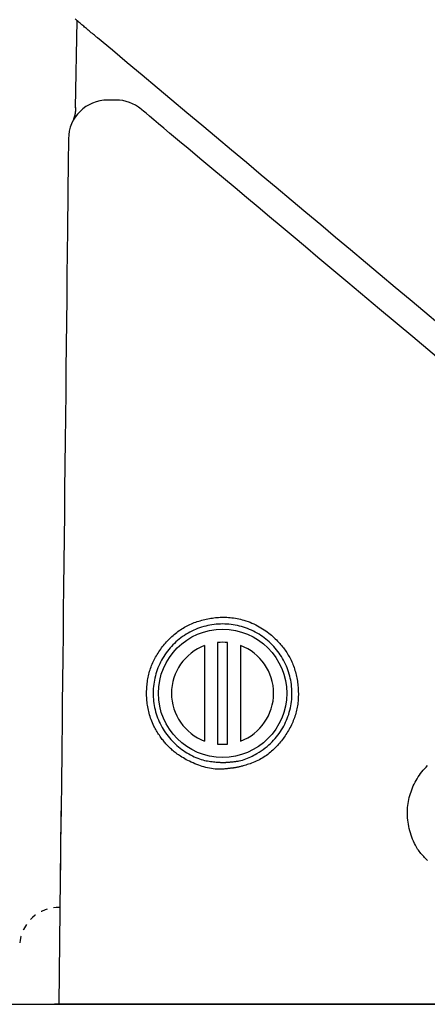
# Model space of a CAD drawing. Extents: x 0 to 2000, y 115 to 2915.
# Drawn here: x 597 to 659, y 983 to 1134 of the extents above; entities that cross this region are included whole.
import ezdxf

# ---------------------------------------------------------------- set-up
doc = ezdxf.new("R2010")
doc.units = 0
doc.linetypes.add('EXLTYPE2', pattern=[2, 1, -1])
for name, color, linetype in [('タンク', 7, 'CONTINUOUS'), ('便器', 7, 'CONTINUOUS'), ('便座', 7, 'CONTINUOUS')]:
    doc.layers.add(name, color=color, linetype=linetype)

msp = doc.modelspace()

# ---------------------------------------------------------------- linework, layer by layer
at = {"layer": 'タンク', "color": 6, "linetype": 'CONTINUOUS'}
for p, q in [((605.694, 1133.423), (605.463, 1120.053)), ((625.207, 1037.851), (625.207, 1023.252)), ((627.207, 1038.315), (627.207, 1022.788)), ((628.707, 1022.788), (628.707, 1038.315)), ((630.707, 1037.851), (630.707, 1023.252)), ((602.984, 983), (603.295, 1011.708)), ((603.203, 1000.689), (603.302, 1011.708)), ((771.076, 983), (602.269, 983))]:
    msp.add_line(p, q, dxfattribs=at)
at = {"layer": 'タンク', "color": 6, "linetype": 'CONTINUOUS', "flags": 128}
for points in [[(608.858, 1130.767), (608.842, 1130.781), (608.794, 1130.821), (608.72, 1130.883), (608.623, 1130.965), (608.506, 1131.063), (608.373, 1131.175), (608.227, 1131.297), (608.073, 1131.426), (607.914, 1131.56), (607.753, 1131.694), (607.595, 1131.827), (607.444, 1131.954), (607.298, 1132.076), (607.156, 1132.195), (607.018, 1132.312), (606.881, 1132.426), (606.746, 1132.54), (606.611, 1132.653), (606.476, 1132.767), (606.339, 1132.881), (606.2, 1132.998), (606.058, 1133.117), (605.907, 1133.244), (605.754, 1133.372), (605.6, 1133.501), (605.447, 1133.63)], [(605.471, 1120.139), (605.471, 1120.137), (605.471, 1120.132), (605.472, 1120.124), (605.472, 1120.113), (605.473, 1120.101), (605.473, 1120.086), (605.474, 1120.07), (605.474, 1120.052), (605.475, 1120.034), (605.476, 1120.015), (605.477, 1119.997), (605.478, 1119.969), (605.479, 1119.942), (605.48, 1119.915), (605.48, 1119.889), (605.481, 1119.863), (605.482, 1119.837), (605.482, 1119.811), (605.482, 1119.784), (605.482, 1119.758), (605.482, 1119.731), (605.482, 1119.704), (605.481, 1119.669), (605.48, 1119.632), (605.478, 1119.595), (605.476, 1119.558), (605.473, 1119.521), (605.47, 1119.484), (605.467, 1119.447), (605.463, 1119.411), (605.46, 1119.375), (605.456, 1119.341), (605.452, 1119.307), (605.449, 1119.286), (605.446, 1119.265), (605.443, 1119.244), (605.44, 1119.224), (605.436, 1119.204), (605.433, 1119.184), (605.43, 1119.165), (605.426, 1119.145), (605.422, 1119.126), (605.418, 1119.106), (605.414, 1119.086), (605.411, 1119.071), (605.407, 1119.055), (605.404, 1119.039), (605.4, 1119.023), (605.397, 1119.007), (605.393, 1118.991), (605.389, 1118.975), (605.385, 1118.96), (605.381, 1118.944), (605.377, 1118.929), (605.373, 1118.913), (605.371, 1118.903), (605.368, 1118.892), (605.365, 1118.881), (605.362, 1118.871), (605.359, 1118.86), (605.356, 1118.849), (605.353, 1118.839), (605.35, 1118.828), (605.347, 1118.817), (605.344, 1118.806), (605.341, 1118.796), (605.338, 1118.785), (605.334, 1118.774), (605.331, 1118.763), (605.328, 1118.753), (605.325, 1118.742), (605.321, 1118.731), (605.318, 1118.72), (605.314, 1118.709), (605.311, 1118.698), (605.307, 1118.686), (605.303, 1118.675), (605.3, 1118.665), (605.297, 1118.655), (605.293, 1118.644), (605.29, 1118.634), (605.286, 1118.624), (605.283, 1118.614), (605.28, 1118.603), (605.276, 1118.593), (605.273, 1118.583), (605.269, 1118.574), (605.266, 1118.564), (605.263, 1118.555), (605.26, 1118.547), (605.257, 1118.538), (605.254, 1118.529), (605.251, 1118.521), (605.248, 1118.512), (605.244, 1118.503), (605.241, 1118.494), (605.238, 1118.484), (605.234, 1118.474), (605.23, 1118.464), (605.226, 1118.451), (605.221, 1118.437), (605.215, 1118.423), (605.21, 1118.409), (605.205, 1118.395), (605.2, 1118.382), (605.195, 1118.368), (605.191, 1118.356), (605.186, 1118.344), (605.182, 1118.333), (605.179, 1118.323), (605.177, 1118.32), (605.176, 1118.317), (605.176, 1118.315), (605.175, 1118.312), (605.174, 1118.309), (605.173, 1118.306), (605.172, 1118.304), (605.171, 1118.301), (605.169, 1118.298), (605.168, 1118.295), (605.167, 1118.291), (605.166, 1118.288), (605.165, 1118.286), (605.164, 1118.283), (605.163, 1118.281), (605.162, 1118.278), (605.162, 1118.276), (605.161, 1118.274), (605.16, 1118.272), (605.16, 1118.271), (605.16, 1118.27), (605.159, 1118.27)], [(611.667, 1121.26), (611.665, 1121.26), (611.659, 1121.26), (611.65, 1121.26), (611.638, 1121.26), (611.623, 1121.26), (611.605, 1121.26), (611.586, 1121.26), (611.565, 1121.26), (611.543, 1121.26), (611.52, 1121.26), (611.497, 1121.26), (611.455, 1121.26), (611.412, 1121.26), (611.369, 1121.26), (611.326, 1121.26), (611.282, 1121.26), (611.238, 1121.26), (611.194, 1121.26), (611.149, 1121.26), (611.104, 1121.26), (611.059, 1121.26), (611.014, 1121.26), (610.969, 1121.26), (610.923, 1121.26), (610.878, 1121.26), (610.833, 1121.26), (610.788, 1121.26), (610.744, 1121.26), (610.7, 1121.26), (610.658, 1121.26), (610.616, 1121.26), (610.576, 1121.26), (610.537, 1121.26), (610.52, 1121.26), (610.504, 1121.26), (610.489, 1121.26), (610.474, 1121.26), (610.461, 1121.26), (610.449, 1121.26), (610.439, 1121.26), (610.431, 1121.26), (610.424, 1121.26), (610.42, 1121.26), (610.419, 1121.26)], [(662.273, 1080.628), (657.006, 1085.048), (651.928, 1089.309), (647.083, 1093.375), (642.515, 1097.208), (640.602, 1098.813), (638.741, 1100.374), (636.922, 1101.901), (635.135, 1103.4), (633.369, 1104.882), (631.614, 1106.355), (629.86, 1107.826), (628.097, 1109.306), (626.315, 1110.801), (624.503, 1112.322), (622.651, 1113.876), (621.71, 1114.665), (620.774, 1115.45), (619.862, 1116.216), (618.99, 1116.947), (618.177, 1117.629), (617.44, 1118.248), (616.798, 1118.787), (616.267, 1119.232), (615.866, 1119.569), (615.612, 1119.782), (615.524, 1119.856)], [(604.419, 1115.325), (604.418, 1115.16), (604.413, 1114.684), (604.404, 1113.928), (604.393, 1112.921), (604.38, 1111.694), (604.365, 1110.277), (604.348, 1108.699), (604.329, 1106.99), (604.309, 1105.18), (604.289, 1103.3), (604.268, 1101.379), (604.231, 1097.914), (604.193, 1094.415), (604.154, 1090.886), (604.116, 1087.327), (604.077, 1083.741), (604.038, 1080.128), (603.998, 1076.491), (603.958, 1072.831), (603.919, 1069.149), (603.878, 1065.449), (603.838, 1061.73), (603.798, 1057.997), (603.757, 1054.261), (603.717, 1050.533), (603.676, 1046.827), (603.637, 1043.155), (603.597, 1039.531), (603.559, 1035.965), (603.521, 1032.472), (603.484, 1029.063), (603.448, 1025.752), (603.413, 1022.551), (603.398, 1021.184), (603.384, 1019.858), (603.37, 1018.594), (603.357, 1017.409), (603.345, 1016.322), (603.335, 1015.351), (603.326, 1014.515), (603.318, 1013.833), (603.313, 1013.322), (603.309, 1013.002), (603.308, 1012.892)], [(628.866, 1019.046), (628.76, 1019.034), (628.648, 1019.022), (628.53, 1019.01), (628.407, 1018.998), (628.279, 1018.986), (628.149, 1018.975), (628.016, 1018.966), (627.88, 1018.957), (627.744, 1018.951), (627.606, 1018.946), (627.469, 1018.944), (627.155, 1018.95), (626.846, 1018.969), (626.543, 1019), (626.245, 1019.043), (625.953, 1019.095), (625.667, 1019.156), (625.388, 1019.224), (625.117, 1019.299), (624.853, 1019.379), (624.596, 1019.462), (624.348, 1019.548), (624.034, 1019.665), (623.734, 1019.783), (623.447, 1019.904), (623.173, 1020.027), (622.911, 1020.151), (622.66, 1020.277), (622.42, 1020.404), (622.189, 1020.533), (621.968, 1020.662), (621.754, 1020.792), (621.549, 1020.923), (621.377, 1021.036), (621.21, 1021.149), (621.047, 1021.264), (620.888, 1021.38), (620.733, 1021.498), (620.58, 1021.618), (620.43, 1021.741), (620.282, 1021.867), (620.135, 1021.996), (619.99, 1022.13), (619.845, 1022.267), (619.736, 1022.375), (619.627, 1022.485), (619.518, 1022.599), (619.409, 1022.716), (619.3, 1022.836), (619.191, 1022.961), (619.082, 1023.09), (618.972, 1023.223), (618.862, 1023.362), (618.751, 1023.505), (618.641, 1023.653), (618.529, 1023.807), (618.418, 1023.965), (618.307, 1024.129), (618.197, 1024.296), (618.088, 1024.467), (617.981, 1024.641), (617.875, 1024.818), (617.772, 1024.998), (617.672, 1025.179), (617.575, 1025.362), (617.482, 1025.546), (617.365, 1025.788), (617.256, 1026.032), (617.153, 1026.276), (617.057, 1026.521), (616.968, 1026.766), (616.886, 1027.011), (616.81, 1027.256), (616.741, 1027.5), (616.678, 1027.744), (616.621, 1027.987), (616.57, 1028.229), (616.524, 1028.475), (616.485, 1028.72), (616.451, 1028.964), (616.423, 1029.208), (616.4, 1029.45), (616.383, 1029.692), (616.37, 1029.933), (616.362, 1030.174), (616.359, 1030.414), (616.359, 1030.653), (616.364, 1030.893), (616.372, 1031.128), (616.385, 1031.364), (616.401, 1031.599), (616.421, 1031.834), (616.446, 1032.068), (616.475, 1032.302), (616.509, 1032.535), (616.547, 1032.767), (616.591, 1032.999), (616.639, 1033.23), (616.693, 1033.46), (616.751, 1033.689), (616.815, 1033.916), (616.884, 1034.142), (616.959, 1034.366), (617.038, 1034.589), (617.122, 1034.811), (617.211, 1035.03), (617.305, 1035.247), (617.404, 1035.462), (617.507, 1035.675), (617.615, 1035.885), (617.73, 1036.095), (617.849, 1036.303), (617.972, 1036.509), (618.1, 1036.711), (618.232, 1036.911), (618.367, 1037.108), (618.507, 1037.302), (618.649, 1037.494), (618.796, 1037.684), (618.945, 1037.87), (619.098, 1038.055), (619.251, 1038.234), (619.407, 1038.41), (619.566, 1038.584), (619.728, 1038.755), (619.893, 1038.923), (620.062, 1039.087), (620.233, 1039.249), (620.408, 1039.407), (620.586, 1039.561), (620.768, 1039.711), (620.954, 1039.857), (621.143, 1039.999), (621.336, 1040.137), (621.532, 1040.271), (621.731, 1040.4), (621.933, 1040.524), (622.138, 1040.644), (622.345, 1040.759), (622.555, 1040.87), (622.767, 1040.976), (622.982, 1041.077), (623.198, 1041.173), (623.419, 1041.265), (623.641, 1041.352), (623.865, 1041.435), (624.091, 1041.512), (624.318, 1041.586), (624.547, 1041.654), (624.777, 1041.719), (625.008, 1041.779), (625.24, 1041.835), (625.473, 1041.888), (625.707, 1041.937), (625.938, 1041.981), (626.169, 1042.022), (626.402, 1042.058), (626.636, 1042.091), (626.872, 1042.119), (627.11, 1042.142), (627.351, 1042.161), (627.593, 1042.174), (627.839, 1042.183), (628.087, 1042.185), (628.339, 1042.182), (628.596, 1042.172), (628.856, 1042.156), (629.119, 1042.134), (629.382, 1042.106), (629.647, 1042.071), (629.912, 1042.03), (630.176, 1041.984), (630.439, 1041.93), (630.7, 1041.871), (630.959, 1041.806), (631.215, 1041.734), (631.532, 1041.635), (631.843, 1041.526), (632.147, 1041.41), (632.445, 1041.285), (632.735, 1041.154), (633.019, 1041.016), (633.294, 1040.873), (633.562, 1040.725), (633.822, 1040.573), (634.074, 1040.417), (634.317, 1040.258), (634.552, 1040.097), (634.778, 1039.934), (634.997, 1039.768), (635.208, 1039.6), (635.414, 1039.428), (635.613, 1039.254), (635.808, 1039.076), (635.998, 1038.894), (636.184, 1038.708), (636.367, 1038.518), (636.548, 1038.324), (636.689, 1038.167), (636.828, 1038.007), (636.967, 1037.843), (637.103, 1037.677), (637.237, 1037.507), (637.369, 1037.333), (637.498, 1037.156), (637.625, 1036.974), (637.749, 1036.789), (637.87, 1036.6), (637.987, 1036.406), (638.101, 1036.209), (638.21, 1036.008), (638.317, 1035.803), (638.419, 1035.594), (638.517, 1035.383), (638.611, 1035.168), (638.701, 1034.951), (638.786, 1034.731), (638.867, 1034.509), (638.942, 1034.286), (639.013, 1034.061), (639.08, 1033.83), (639.141, 1033.598), (639.198, 1033.366), (639.249, 1033.132), (639.296, 1032.897), (639.338, 1032.661), (639.376, 1032.425), (639.409, 1032.188), (639.438, 1031.951), (639.463, 1031.712), (639.485, 1031.474), (639.502, 1031.239), (639.515, 1031.003), (639.524, 1030.768), (639.529, 1030.532), (639.53, 1030.297), (639.526, 1030.061), (639.517, 1029.825), (639.504, 1029.59), (639.485, 1029.355), (639.462, 1029.12), (639.433, 1028.886), (639.398, 1028.651), (639.357, 1028.418), (639.312, 1028.185), (639.26, 1027.952), (639.204, 1027.722), (639.142, 1027.492), (639.075, 1027.264), (639.004, 1027.038), (638.927, 1026.813), (638.845, 1026.59), (638.759, 1026.37), (638.666, 1026.149), (638.569, 1025.93), (638.467, 1025.714), (638.361, 1025.499), (638.251, 1025.288), (638.137, 1025.078), (638.018, 1024.87), (637.896, 1024.665), (637.771, 1024.462), (637.642, 1024.261), (637.509, 1024.062), (637.376, 1023.869), (637.24, 1023.677), (637.1, 1023.488), (636.956, 1023.3), (636.809, 1023.115), (636.656, 1022.932), (636.5, 1022.75), (636.338, 1022.571), (636.172, 1022.394), (636, 1022.218), (635.822, 1022.045), (635.638, 1021.873), (635.449, 1021.704), (635.254, 1021.538), (635.056, 1021.376), (634.855, 1021.219), (634.65, 1021.067), (634.443, 1020.92), (634.235, 1020.78), (634.026, 1020.647), (633.817, 1020.521), (633.607, 1020.403), (633.358, 1020.273), (633.11, 1020.155), (632.866, 1020.048), (632.626, 1019.95), (632.39, 1019.862), (632.16, 1019.782), (631.937, 1019.709), (631.721, 1019.643), (631.514, 1019.582), (631.315, 1019.526), (631.127, 1019.474), (630.99, 1019.436), (630.858, 1019.4), (630.731, 1019.366), (630.607, 1019.333), (630.485, 1019.303), (630.365, 1019.273), (630.245, 1019.246), (630.124, 1019.22), (630.001, 1019.196), (629.875, 1019.174), (629.746, 1019.153), (629.685, 1019.144), (629.622, 1019.135), (629.557, 1019.126), (629.488, 1019.118), (629.416, 1019.109), (629.34, 1019.1), (629.258, 1019.09), (629.171, 1019.08), (629.077, 1019.07), (628.975, 1019.058), (628.866, 1019.046)], [(629.159, 1020.051), (629.26, 1020.059), (629.367, 1020.068), (629.478, 1020.078), (629.594, 1020.09), (629.713, 1020.103), (629.835, 1020.117), (629.961, 1020.133), (630.088, 1020.151), (630.217, 1020.172), (630.346, 1020.195), (630.476, 1020.221), (630.736, 1020.281), (630.994, 1020.353), (631.251, 1020.434), (631.505, 1020.525), (631.756, 1020.623), (632.004, 1020.729), (632.248, 1020.841), (632.488, 1020.959), (632.722, 1021.081), (632.951, 1021.206), (633.174, 1021.334), (633.521, 1021.545), (633.85, 1021.76), (634.164, 1021.98), (634.463, 1022.203), (634.747, 1022.43), (635.017, 1022.662), (635.274, 1022.897), (635.518, 1023.136), (635.75, 1023.379), (635.972, 1023.626), (636.183, 1023.876), (636.395, 1024.145), (636.596, 1024.418), (636.787, 1024.694), (636.967, 1024.974), (637.137, 1025.257), (637.297, 1025.543), (637.447, 1025.832), (637.586, 1026.124), (637.716, 1026.419), (637.837, 1026.716), (637.947, 1027.015), (638.055, 1027.335), (638.151, 1027.657), (638.238, 1027.981), (638.313, 1028.306), (638.379, 1028.633), (638.434, 1028.96), (638.478, 1029.288), (638.513, 1029.617), (638.537, 1029.946), (638.551, 1030.275), (638.554, 1030.603), (638.548, 1030.931), (638.531, 1031.258), (638.505, 1031.583), (638.468, 1031.907), (638.422, 1032.23), (638.366, 1032.551), (638.3, 1032.869), (638.224, 1033.185), (638.138, 1033.499), (638.043, 1033.81), (637.939, 1034.117), (637.825, 1034.422), (637.701, 1034.723), (637.569, 1035.02), (637.427, 1035.312), (637.276, 1035.6), (637.117, 1035.884), (636.949, 1036.162), (636.773, 1036.436), (636.588, 1036.703), (636.396, 1036.965), (636.195, 1037.221), (635.987, 1037.471), (635.771, 1037.714), (635.547, 1037.95), (635.317, 1038.179), (635.079, 1038.401), (634.835, 1038.616), (634.584, 1038.823), (634.327, 1039.023), (634.065, 1039.214), (633.796, 1039.398), (633.522, 1039.573), (633.243, 1039.739), (632.958, 1039.897), (632.669, 1040.046), (632.376, 1040.186), (632.078, 1040.317), (631.776, 1040.439), (631.471, 1040.552), (631.163, 1040.655), (630.851, 1040.748), (630.537, 1040.833), (630.22, 1040.907), (629.902, 1040.971), (629.581, 1041.026), (629.259, 1041.071), (628.936, 1041.106), (628.611, 1041.131), (628.287, 1041.146), (627.962, 1041.151), (627.636, 1041.146), (627.312, 1041.132), (626.987, 1041.107), (626.664, 1041.072), (626.342, 1041.028), (626.022, 1040.973), (625.703, 1040.909), (625.386, 1040.835), (625.072, 1040.751), (624.761, 1040.658), (624.452, 1040.555), (624.147, 1040.443), (623.846, 1040.322), (623.548, 1040.191), (623.255, 1040.052), (622.966, 1039.903), (622.681, 1039.745), (622.402, 1039.579), (622.128, 1039.405), (621.859, 1039.222), (621.596, 1039.031), (621.339, 1038.832), (621.088, 1038.625), (620.844, 1038.411), (620.606, 1038.189), (620.376, 1037.96), (620.152, 1037.724), (619.936, 1037.482), (619.728, 1037.233), (619.527, 1036.977), (619.334, 1036.716), (619.149, 1036.449), (618.972, 1036.176), (618.804, 1035.898), (618.644, 1035.615), (618.494, 1035.328), (618.352, 1035.035), (618.219, 1034.739), (618.095, 1034.438), (617.981, 1034.134), (617.876, 1033.827), (617.78, 1033.516), (617.694, 1033.203), (617.618, 1032.887), (617.551, 1032.569), (617.494, 1032.25), (617.446, 1031.928), (617.409, 1031.606), (617.382, 1031.282), (617.364, 1030.957), (617.357, 1030.633), (617.36, 1030.308), (617.372, 1029.983), (617.395, 1029.659), (617.427, 1029.335), (617.469, 1029.013), (617.521, 1028.692), (617.583, 1028.373), (617.654, 1028.056), (617.736, 1027.741), (617.827, 1027.429), (617.927, 1027.12), (618.037, 1026.814), (618.156, 1026.512), (618.285, 1026.213), (618.422, 1025.919), (618.569, 1025.629), (618.724, 1025.344), (618.888, 1025.064), (619.06, 1024.789), (619.241, 1024.519), (619.431, 1024.255), (619.628, 1023.997), (619.834, 1023.745), (620.047, 1023.499), (620.267, 1023.26), (620.494, 1023.028), (620.728, 1022.802), (620.968, 1022.583), (621.215, 1022.372), (621.468, 1022.168), (621.726, 1021.972), (621.988, 1021.784), (622.255, 1021.604), (622.524, 1021.433), (622.796, 1021.272), (623.068, 1021.12), (623.342, 1020.978), (623.614, 1020.847), (623.885, 1020.727), (624.154, 1020.619), (624.419, 1020.522), (624.68, 1020.438), (624.936, 1020.365), (625.187, 1020.302), (625.433, 1020.249), (625.672, 1020.204), (625.906, 1020.166), (626.132, 1020.134), (626.351, 1020.107), (626.562, 1020.084), (626.766, 1020.063), (626.96, 1020.045), (627.082, 1020.034), (627.201, 1020.023), (627.317, 1020.013), (627.432, 1020.004), (627.547, 1019.997), (627.661, 1019.99), (627.776, 1019.986), (627.893, 1019.983), (628.013, 1019.981), (628.135, 1019.983), (628.262, 1019.986), (628.326, 1019.989), (628.391, 1019.992), (628.459, 1019.996), (628.53, 1020.001), (628.604, 1020.006), (628.682, 1020.012), (628.766, 1020.018), (628.854, 1020.025), (628.949, 1020.033), (629.05, 1020.042), (629.159, 1020.051)], [(659.247, 1004.981), (659.101, 1005.131), (658.957, 1005.283), (658.813, 1005.435), (658.671, 1005.588), (658.53, 1005.743), (658.392, 1005.901), (658.256, 1006.061), (658.123, 1006.225), (657.994, 1006.393), (657.868, 1006.565), (657.747, 1006.741), (657.57, 1007.021), (657.405, 1007.311), (657.25, 1007.611), (657.106, 1007.919), (656.973, 1008.235), (656.85, 1008.556), (656.738, 1008.882), (656.636, 1009.211), (656.545, 1009.542), (656.464, 1009.873), (656.394, 1010.204), (656.335, 1010.529), (656.286, 1010.853), (656.248, 1011.174), (656.219, 1011.494), (656.2, 1011.812), (656.192, 1012.128), (656.193, 1012.443), (656.204, 1012.756), (656.224, 1013.068), (656.255, 1013.378), (656.295, 1013.687), (656.345, 1013.995), (656.404, 1014.302), (656.473, 1014.607), (656.551, 1014.909), (656.638, 1015.209), (656.735, 1015.507), (656.841, 1015.801), (656.955, 1016.093), (657.079, 1016.38), (657.212, 1016.664), (657.353, 1016.944), (657.504, 1017.221), (657.664, 1017.493), (657.833, 1017.761), (658.01, 1018.023), (658.197, 1018.281), (658.392, 1018.534), (658.597, 1018.782), (658.81, 1019.025), (659.033, 1019.263), (659.264, 1019.495)], [(603.295, 1011.708), (603.301, 1012.271), (603.305, 1012.574)], [(603.308, 1012.892), (603.308, 1012.888), (603.308, 1012.878), (603.308, 1012.863), (603.308, 1012.843), (603.308, 1012.818), (603.308, 1012.79), (603.308, 1012.759), (603.308, 1012.726), (603.308, 1012.692), (603.307, 1012.657), (603.307, 1012.622), (603.307, 1012.58), (603.307, 1012.539), (603.307, 1012.498), (603.307, 1012.459), (603.307, 1012.419), (603.306, 1012.379), (603.306, 1012.34), (603.306, 1012.3), (603.306, 1012.259), (603.306, 1012.218), (603.305, 1012.176), (603.305, 1012.13), (603.305, 1012.083), (603.304, 1012.036), (603.304, 1011.99), (603.304, 1011.945), (603.303, 1011.902), (603.303, 1011.861), (603.303, 1011.823), (603.303, 1011.789), (603.302, 1011.759), (603.302, 1011.734), (603.302, 1011.73), (603.302, 1011.727), (603.302, 1011.723), (603.302, 1011.72), (603.302, 1011.717), (603.302, 1011.715), (603.302, 1011.713), (603.302, 1011.711), (603.302, 1011.71), (603.302, 1011.709), (603.302, 1011.708)]]:
    msp.add_lwpolyline(points, dxfattribs=at)
at = {"layer": 'タンク', "color": 6, "linetype": 'CONTINUOUS'}
msp.add_circle((627.957, 1030.551), 9.8, dxfattribs=at)
for centre, radius, start, end in [((610.419, 1115.26), 6, 90, 179.37841), ((611.667, 1115.26), 6, 50, 90), ((627.957, 1030.551), 7.8, 110.64423, 249.35577), ((627.957, 1030.551), 7.8, 84.48227, 95.51773), ((627.957, 1030.551), 7.8, 290.64423, 69.35577), ((627.957, 1030.551), 7.8, 264.48227, 275.51773)]:
    msp.add_arc(centre, radius, start, end, dxfattribs=at)
at = {"layer": 'タンク', "color": 6, "linetype": 'EXLTYPE2'}
msp.add_arc((602.916, 991.856), 5.948, 87.80296, 176.68085, dxfattribs=at)
at = {"layer": 'タンク', "color": 6, "linetype": 'CONTINUOUS'}
msp.add_open_spline([(681.596, 1069.733), (657.35, 1090.078), (633.104, 1110.423), (608.858, 1130.767)], degree=3, dxfattribs=at)
at = {"layer": '便器', "color": 7, "linetype": 'CONTINUOUS'}
for p, q in [((584.7, 983), (609.145, 983)), ((584.7, 983), (635.622, 983)), ((635.622, 983), (689.145, 983))]:
    msp.add_line(p, q, dxfattribs=at)
at = {"layer": '便座', "color": 7, "linetype": 'CONTINUOUS'}
msp.add_line((635.622, 983), (694.091, 983), dxfattribs=at)

doc.saveas('drawing.dxf')
